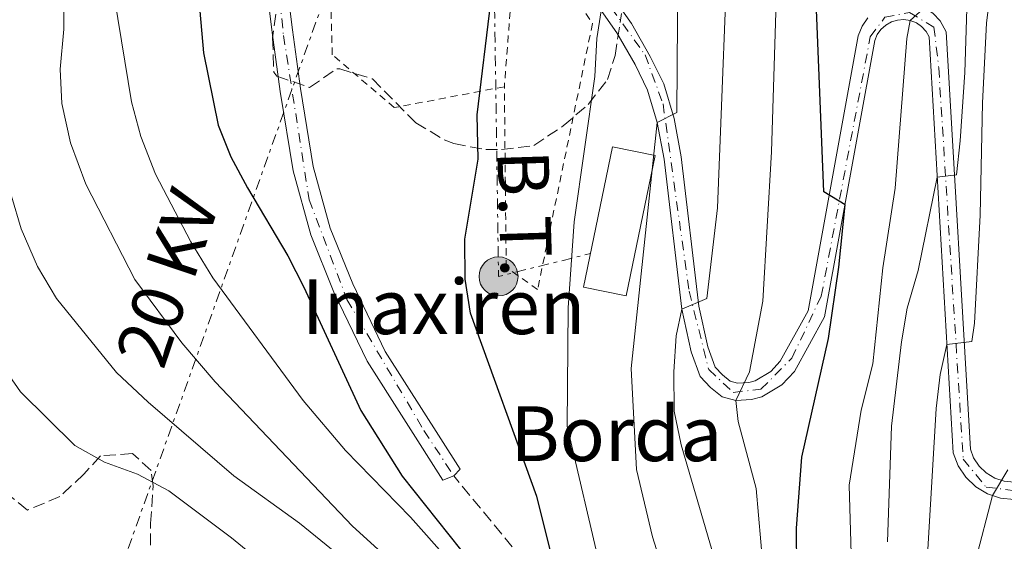
# Model space of a CAD drawing. Units: metres. Extents: x 637360 to 640074, y 4769141 to 4771476.
# Drawn here: x 637799 to 637943, y 4769557 to 4769633 of the extents above; entities that cross this region are included whole.
import ezdxf
from ezdxf.enums import TextEntityAlignment as Align

# ---------------------------------------------------------------- set-up
doc = ezdxf.new("R2010")
doc.units = ezdxf.units.M
doc.header["$MEASUREMENT"] = 0
for name, pattern in [('DGN Style 2', [1.7399219301090239, 1.043953158065414, -0.6959687720436097]), ('DGN Style 3', [2.435890702152634, 1.739921930109024, -0.6959687720436097]), ('DGN Style 4', [2.7856150101045474, 1.391937544087219, -0.6959687720436097, 0.001739921930109024, -0.6959687720436097]), ('DGN Style 7', [3.4798438602180486, 1.565929737098122, -0.6959687720436097, 0.5219765790327072, -0.6959687720436097])]:
    doc.linetypes.add(name, pattern=pattern)
for name, color, linetype, lineweight in [('Barranco lineal', 142, 'DGN Style 3', 13), ('Cauce permanente', 151, 'Continuous', 13), ('Cauce permanente (área)', 142, 'Continuous', 13), ('Curva de nivel directora', 30, 'Continuous', 30), ('Curva de nivel intermedia', 30, 'Continuous', 0), ('Edificio', 1, 'Continuous', 13), ('Eje cauce permanente (área)', 70, 'DGN Style 4', 0), ('Eje pista pavimentada', 7, 'DGN Style 4', 0), ('Línea de pista pavimentada', 7, 'Continuous', 0), ('Línea eléctrica', 6, 'DGN Style 7', 0), ('pavimentado', 23, 'Continuous', 0), ('Poste tendido eléctrico', 7, 'Continuous', 0), ('Tela metálica o alambrada', 7, 'DGN Style 2', 0), ('Tensión línea eléctrica', 7, 'Continuous', 0), ('Texto de Borda', 7, 'Continuous', 0), ('Transformador', 7, 'Continuous', 0), ('Zona arbolada', 92, 'DGN Style 3', 0)]:
    doc.layers.add(name, color=color, linetype=linetype, lineweight=lineweight)
doc.styles.add('Style-Arial', font='arial.ttf')

# ---------------------------------------------------------------- blocks, each defined once
blk = doc.blocks.new('*U7')
at = {"layer": 'Zona arbolada', "color": 92, "linetype": 'DGN Style 3', "lineweight": 0}
for points in [[(637818.2699999996, 4769553.970000001, 432.9100000000035), (637818.2400000002, 4769559.59, 431.929999999993), (637818.6399999997, 4769565.09, 428.5599999999977), (637818.3300000001, 4769567.32, 427.4400000000023), (637815.6100000005, 4769569.82, 428.2200000000012), (637810.9299999997, 4769569.470000001, 429.9600000000065), (637808.5099999999, 4769566.779999999, 432.1399999999995), (637805, 4769563.52, 433.5500000000029), (637800.2999999998, 4769561.560000001, 433.1999999999971), (637796.8099999997, 4769564.369999999, 431.6499999999942)], [(637836.8899999997, 4769636.380000001, 404.8899999999995), (637836.0599999997, 4769630.52, 404.1000000000058), (637836.2300000006, 4769625.52, 404.0500000000029), (637836.7000000002, 4769624.9, 404.070000000007), (637841.4600000001, 4769623.279999999, 404.2599999999948), (637845.4199999999, 4769625.980000001, 404.5399999999936), (637845.8600000005, 4769625.980000001, 404.6000000000058), (637850.6200000001, 4769624.52, 405.5899999999965), (637856.9400000004, 4769618.119999999, 406.7599999999948), (637861.1200000001, 4769615.619999999, 407.9100000000035), (637862.5099999999, 4769615.08, 408.4100000000035), (637867.1600000003, 4769614.189999999, 410.0899999999965), (637869.4699999997, 4769614.220000001, 410.1600000000035), (637874.1799999997, 4769614.77, 410.6699999999983), (637878.4800000006, 4769617.67, 410.9600000000065), (637882.1299999999, 4769620.800000001, 412.3399999999965), (637884.9199999999, 4769624.439999999, 413.320000000007), (637886.04, 4769627.930000001, 413.8800000000047), (637886.9699999997, 4769634.09, 414.1600000000035)]]:
    blk.add_polyline3d(points, dxfattribs=at)
blk = doc.blocks.new('5PELE')
at = {"layer": 'Transformador', "linetype": 'Continuous', "lineweight": 0}
h = blk.add_hatch(color=9, dxfattribs=at)
edge = h.paths.add_edge_path()
edge.add_arc((-2.000000476837158e-05, 0), 0.2850000000000001, 0, 360)
at = {"layer": 'Transformador', "color": 252, "linetype": 'Continuous', "lineweight": 0}
blk.add_circle((-2.000000476837158e-05, 0), 0.2850000000000001, dxfattribs=at)

msp = doc.modelspace()

# ---------------------------------------------------------------- linework, layer by layer
at = {"layer": 'Barranco lineal', "color": 142, "linetype": 'DGN Style 3', "lineweight": 13}
msp.add_polyline3d([(637871.04, 4769556.17, 399.3800000000047), (637862.4900000002, 4769566.57, 398.2400000000052)], dxfattribs=at)
at = {"layer": 'Cauce permanente', "color": 151, "linetype": 'Continuous', "lineweight": 13}
msp.add_polyline3d([(637862.4900000002, 4769566.57, 398.2400000000052), (637860.8799999999, 4769565.9, 398.2400000000052), (637849.8399999999, 4769583.279999999, 397.4499999999971), (637845.0099999999, 4769593.369999999, 397.1900000000023), (637841.6299999999, 4769601.74, 397.0099999999948), (637839.04, 4769611.100000001, 396.6600000000035), (637837.1699999999, 4769622.689999999, 396.2200000000012), (637835.9800000006, 4769631.289999999, 395.429999999993), (637835.1299999999, 4769638.390000001, 395.0800000000018), (637834.1399999997, 4769651.800000001, 394.5599999999977), (637834.0599999997, 4769666.630000001, 394.2899999999936), (637835.0800000001, 4769675.730000001, 394.1199999999953), (637838.0099999999, 4769675, 396.6499999999942), (637837.0599999997, 4769666.470000001, 394.2899999999936), (637837.1399999997, 4769651.92, 394.5599999999977), (637838.1100000005, 4769638.680000001, 395.0800000000018), (637838.9500000002, 4769631.67, 395.429999999993), (637840.1399999997, 4769623.130000001, 396.2200000000012), (637841.9699999997, 4769611.74, 396.6600000000035), (637844.4800000006, 4769602.699999999, 397.0099999999948), (637847.7599999999, 4769594.58, 397.1900000000023), (637852.4699999997, 4769584.730000001, 397.4499999999971), (637863.4100000003, 4769567.51, 398.2400000000052)], close=True, dxfattribs=at)
at = {"layer": 'Cauce permanente (área)', "color": 142, "linetype": 'Continuous', "lineweight": 13}
for points in [[(637835.0800000001, 4769675.730000001, 394.1199999999953), (637834.0599999997, 4769666.630000001, 394.2899999999936), (637834.1399999997, 4769651.800000001, 394.5599999999977), (637835.1299999999, 4769638.390000001, 395.0800000000018), (637835.9800000006, 4769631.289999999, 395.429999999993), (637837.1699999999, 4769622.689999999, 396.2200000000012), (637839.04, 4769611.100000001, 396.6600000000035), (637841.6299999999, 4769601.74, 397.0099999999948), (637845.0099999999, 4769593.369999999, 397.1900000000023), (637849.8399999999, 4769583.279999999, 397.4499999999971), (637860.8799999999, 4769565.9, 398.2400000000052), (637862.4900000002, 4769566.57, 398.2400000000052)], [(637862.4900000002, 4769566.57, 398.2400000000052), (637863.4100000003, 4769567.51, 398.2400000000052), (637852.4699999997, 4769584.730000001, 397.4499999999971), (637847.7599999999, 4769594.58, 397.1900000000023), (637844.4800000006, 4769602.699999999, 397.0099999999948), (637841.9699999997, 4769611.74, 396.6600000000035), (637840.1399999997, 4769623.130000001, 396.2200000000012), (637838.9500000002, 4769631.67, 395.429999999993), (637838.1100000005, 4769638.680000001, 395.0800000000018), (637837.1399999997, 4769651.92, 394.5599999999977), (637837.0599999997, 4769666.470000001, 394.2899999999936), (637838.0099999999, 4769675, 394.1199999999953)]]:
    msp.add_polyline3d(points, dxfattribs=at)
at = {"layer": 'Curva de nivel directora', "color": 30, "linetype": 'Continuous', "lineweight": 30, "flags": 128}
for points, elevation in [([(637733.6599999988, 4769710.550000002), (637737.0899999999, 4769706.130000001), (637745.9900000002, 4769696.810000002), (637758.9199999986, 4769685.550000001), (637763.1200000007, 4769682.850000001), (637768.1499999999, 4769680.230000001), (637783.9699999982, 4769678.250000001), (637789.2199999987, 4769677.280000002), (637793.9999999999, 4769675.83), (637799.6399999991, 4769673.51), (637803.3399999985, 4769670.130000001), (637809.2300000002, 4769659.720000002), (637815.2400000007, 4769650.900000001), (637823.1399999999, 4769643.51), (637824.9999999994, 4769639.439999999), (637825.9699999995, 4769628.310000001), (637828.0999999996, 4769617.78), (637829.9900000006, 4769613.150000001), (637832.389999999, 4769608.590000002), (637838.2699999998, 4769598.67), (637840.639999999, 4769594.09), (637848.9400000004, 4769576.070000002), (637854.9699999989, 4769566.490000002), (637871.9899999996, 4769545.080000001)], 400), ([(637912.6099999996, 4769547.03), (637912.5199999979, 4769558.91), (637913.2800000003, 4769569.260000002), (637917.1699999993, 4769586.590000001), (637918.6699999992, 4769597.010000001), (637919.5900000001, 4769606.130000001), (637916.480000001, 4769608.03), (637915.3099999997, 4769637.080000001), (637915.8899999986, 4769653.210000004), (637916.7600000004, 4769658.109999999), (637918.4799999992, 4769662.740000002), (637922.82, 4769664.750000001), (637923.3799999988, 4769669.630000002), (637923.5199999996, 4769674.619999999), (637922.7699999985, 4769685.5), (637922.7100000004, 4769691.95), (637923.03, 4769697.660000001), (637923.7299999996, 4769702.580000001), (637925.0300000005, 4769706.670000002), (637927.5299999994, 4769709.240000002), (637931.610000001, 4769710.609999999), (637935.5099999991, 4769709.860000002), (637940.7199999993, 4769708.190000001), (637945.65, 4769707.410000001)], 425), ([(637879.8899999987, 4769542.600000001), (637874.6399999984, 4769563.53), (637864.9199999998, 4769590.320000002), (637864.1500000008, 4769595.27), (637864.1100000007, 4769601.130000001), (637866.0700000009, 4769612.800000001), (637865.9300000002, 4769619.26), (637867.8999999993, 4769635.720000003)], 400)]:
    msp.add_lwpolyline(points, dxfattribs=dict(at, elevation=elevation))
at = {"layer": 'Curva de nivel intermedia', "color": 30, "linetype": 'Continuous', "lineweight": 0, "flags": 128}
for points, elevation in [([(637895.1700000007, 4769545.91), (637891.4900000016, 4769557.640000001), (637889.1800000004, 4769567.46), (637888.4000000004, 4769582.25), (637892.1800000002, 4769618.130000002), (637895.0700000002, 4769619.59), (637895.1799999997, 4769639.779999999), (637896.4400000003, 4769673.49), (637899.7500000006, 4769689.38), (637899.7500000006, 4769696.060000001), (637898.8900000001, 4769707.84), (637897.54, 4769712.640000001), (637895.3300000017, 4769718.390000001), (637892.3900000001, 4769722.779999998), (637886.1400000006, 4769729.159999999), (637881.3200000017, 4769732.529999998), (637865.5099999999, 4769738.82), (637846.6200000005, 4769745.82), (637836.7099999996, 4769748.160000001), (637825.3900000006, 4769749.970000002), (637807.6600000011, 4769750.34), (637802.6800000012, 4769749.890000001), (637796.8499999996, 4769748.259999999)], 410), ([(637920.700000001, 4769548.529999998), (637920.2000000003, 4769565.17), (637921.9300000003, 4769576.159999999), (637923.6700000016, 4769582.890000001), (637925.1, 4769596.949999998), (637926.8900000001, 4769608.569999999), (637928.5900000011, 4769630.430000001), (637929.1200000009, 4769633.029999998), (637932.3000000016, 4769635.91), (637932.9000000006, 4769644.58), (637933.0800000017, 4769679.319999999), (637934.0700000018, 4769684.639999999), (637936.24, 4769689.21), (637939.7500000015, 4769693.159999999), (637943.7500000001, 4769696.92)], 430.0000000000001), ([(637925.7700000004, 4769556.930000001), (637926.3899999995, 4769573.819999998), (637927.8100000012, 4769586.109999998), (637928.6400000004, 4769591.039999999), (637930.2499999997, 4769596.550000001), (637933.0599999994, 4769610.17), (637935.86, 4769610.5), (637936.3800000009, 4769615.480000001), (637937.0800000003, 4769625.460000001), (637938.0400000014, 4769656.569999999), (637938.75, 4769667.770000001), (637939.9900000006, 4769672.609999999), (637942.2999999997, 4769677.550000002), (637949.2599999999, 4769686.349999999)], 435), ([(637930.1600000003, 4769530.310000001), (637932.9000000006, 4769576.4), (637933.4600000017, 4769581.359999998), (637934.4699999997, 4769585.75), (637938.0999999996, 4769586.180000001), (637938.4800000018, 4769588.869999998), (637939.3300000012, 4769604.640000001), (637939.6300000007, 4769621.039999999), (637940.260000001, 4769632.67), (637942.2300000002, 4769649.130000001), (637944.9999999997, 4769664.999999999)], 440.0000000000001), ([(637796.4600000007, 4769662.140000001), (637800.5900000012, 4769659.359999999), (637803.7300000017, 4769656.409999999), (637807.9500000017, 4769651.529999999), (637810.320000001, 4769646.99), (637812.0399999999, 4769642.289999999), (637815.4700000009, 4769621.16), (637816.8099999998, 4769616.089999998), (637818.9700000011, 4769610.59), (637824.120000001, 4769600.719999999), (637827.3500000008, 4769595.489999999), (637840.5099999993, 4769577.560000001), (637846.7099999997, 4769570.23), (637856.1900000013, 4769560.509999998), (637866.5899999995, 4769548.77)], 405.0000000000001), ([(637797.5600000004, 4769652.090000001), (637801.4699999997, 4769648.9), (637804.5499999998, 4769643.95), (637805.5800000002, 4769638.349999999), (637805.5800000002, 4769631.789999999), (637805.0599999994, 4769625.930000001), (637805.3200000009, 4769620.939999999), (637806.5800000017, 4769615.179999999), (637808.8000000011, 4769609.15), (637815.9800000006, 4769595.21), (637822.8300000014, 4769586.000000001), (637827.6799999995, 4769580.29), (637847.7000000001, 4769559.21), (637853.5499999995, 4769553.91)], 410), ([(637900.4600000014, 4769554.769999999), (637895.6900000017, 4769571.080000001), (637894.6800000012, 4769575.980000001), (637894.6000000008, 4769581.73), (637894.9400000006, 4769587.009999999), (637895.7600000009, 4769590.9), (637899.4199999998, 4769592.46), (637900.9700000011, 4769605.67), (637902.7999999993, 4769651.579999999)], 415.0000000000002), ([(637908.0099999995, 4769549.109999999), (637906.6200000015, 4769564.710000001), (637903.9999999999, 4769574.500000001), (637903.6700000011, 4769577.569999999), (637905.6700000016, 4769581.73), (637907.6200000007, 4769592.08), (637908.8700000001, 4769613.849999999), (637909.9200000007, 4769648.409999999)], 420), ([(637883.9400000012, 4769552.770000001), (637879.0599999997, 4769573.83), (637879.2100000017, 4769591.09), (637880.0800000011, 4769603.640000001), (637883.0899999996, 4769624.869999998), (637883.3600000001, 4769630.42), (637884.0100000005, 4769634.48)], 405.0000000000002), ([(637797.9600000004, 4769607.4), (637799.390000001, 4769602.619999999), (637801.7300000011, 4769597.13), (637804.5200000008, 4769592.469999999), (637813.2699999993, 4769581.640000001), (637817.9200000007, 4769577.319999999), (637830.3900000007, 4769566.53), (637839.9999999999, 4769559.640000002), (637849.1000000014, 4769552.220000001)], 415.0000000000001), ([(637796.4100000015, 4769582.960000001), (637799.2500000002, 4769578.84), (637807.1900000018, 4769570.980000001), (637811.5500000004, 4769568.539999999), (637816.3600000005, 4769566.800000001), (637820.9200000003, 4769564.38), (637830.050000001, 4769557.509999999), (637838.110000001, 4769550.939999999)], 420), ([(637943.3300000001, 4769567.429999999), (637941.0999999993, 4769563.680000001), (637938.6300000015, 4769554.130000002)], 445)]:
    msp.add_lwpolyline(points, dxfattribs=dict(at, elevation=elevation))
at = {"layer": 'Edificio', "color": 1, "linetype": 'Continuous', "lineweight": 13, "extrusion": (-0.0006778712120876542, -0.003273750119478283, 0.999994411509772), "elevation": -15636.3030411328, "flags": 128}
msp.add_lwpolyline([(637892.0417955021, 4769587.689604134), (637887.7817490299, 4769567.189494279), (637881.5617504582, 4769568.489501115), (637885.8117969331, 4769588.979611047), (637892.0417955021, 4769587.689604134)], close=True, dxfattribs=at)
at = {"layer": 'Edificio', "color": 51, "linetype": 'Continuous', "lineweight": 13, "extrusion": (-0.0006778712120876542, -0.003273750119478283, 0.999994411509772), "elevation": -15636.3030411328, "flags": 128}
msp.add_lwpolyline([(637887.7817490299, 4769567.189494279), (637881.5617504582, 4769568.489501115), (637885.8117969331, 4769588.979611047), (637892.0417955021, 4769587.689604134), (637887.7817490299, 4769567.189494279)], dxfattribs=at)
at = {"layer": 'Eje cauce permanente (área)', "color": 70, "linetype": 'DGN Style 4', "lineweight": 0}
msp.add_polyline3d([(637669, 4769843.609999999, 387.070000000007), (637683.2400000002, 4769821.100000001, 388.1499999999942), (637699.9000000004, 4769786.439999999, 388.2299999999959), (637713.4500000002, 4769768.4, 389.7799999999988), (637737.7000000002, 4769741.180000001, 390.6900000000023), (637749.7699999996, 4769731.01, 390.6900000000023), (637758.3099999997, 4769725.720000001, 390.6900000000023), (637775.7999999998, 4769724.630000001, 391.820000000007), (637789.4900000002, 4769727.210000001, 391.9199999999983), (637797.9000000004, 4769732.09, 391.9199999999983), (637806.9000000004, 4769737.25, 392.070000000007), (637816.2599999999, 4769737.65, 392.1900000000023), (637826.29, 4769730.470000001, 392.6300000000047), (637831.7100000001, 4769723.82, 392.8099999999977), (637835.0999999996, 4769718.939999999, 392.9499999999971), (637836.5999999996, 4769690.630000001, 393.7100000000065), (637836.8600000005, 4769678.470000001, 394.1199999999953), (637836.4900000002, 4769675.380000001, 394.1199999999953), (637835.0899999999, 4769656.289999999, 394.4799999999959), (637837.6500000004, 4769630.859999999, 395.4900000000052), (637841.3899999997, 4769606.880000001, 396.8300000000018), (637846.9100000003, 4769592.289999999, 397.2299999999959), (637858.1399999997, 4769573.17, 397.9499999999971), (637862.4900000002, 4769566.57, 398.2400000000052)], dxfattribs=at)
at = {"layer": 'Eje pista pavimentada', "color": 7, "linetype": 'DGN Style 4', "lineweight": 0}
msp.add_polyline3d([(637843.2899999977, 4769674.830000001, 396.6000000000059), (637854.9699999989, 4769673.380000001, 396.820000000007), (637866.1600000004, 4769671.95, 398.320000000007), (637869.2499999994, 4769670.53, 398.7299999999961), (637869.4899999985, 4769664.100000001, 399.1000000000059), (637870.2100000004, 4769651.480000001, 400.1699999999984), (637872.3500000017, 4769648.86, 400.6600000000035), (637880.4400000009, 4769641.949999999, 403.0800000000019), (637890.4099999998, 4769628.030000002, 407.8300000000017), (637893.0300000017, 4769620.890000002, 409.5200000000042), (637896.8400000005, 4769593.5, 414.4700000000013), (637899.6999999993, 4769582.070000002, 417.9400000000024), (637903.2699999989, 4769578.740000002, 419.600000000006), (637907.3199999989, 4769579.210000004, 420.6600000000035), (637911.8399999985, 4769583.740000002, 421.8800000000048), (637916.1299999978, 4769592.790000001, 423.1100000000006), (637923.2699999993, 4769630.65, 427.8899999999994), (637925.4100000005, 4769633.51, 428.4900000000054), (637928.9800000001, 4769634.230000001, 429.5299999999989), (637932.5599999987, 4769632.080000001, 430.5399999999937), (637933.2699999994, 4769626.130000001, 431.6699999999983), (637936.839999999, 4769568.970000001, 443.2200000000012), (637940.1700000016, 4769564.920000001, 444.1100000000007), (637945.6499999978, 4769564.210000002, 445.4100000000035)], dxfattribs=at)
at = {"layer": 'Línea de pista pavimentada', "color": 7, "linetype": 'Continuous', "lineweight": 0}
for points in [[(637885.6999999981, 4769636.490000002, 404.9400000000023), (637888.4099999993, 4769632.590000001, 406.1999999999971), (637891.1799999988, 4769627.78, 408.0299999999989), (637893.1299999978, 4769623.800000002, 409.0800000000019), (637894.640000001, 4769618.730000001, 409.929999999993), (637895.6999999982, 4769613.16, 410.800000000003), (637898.260000002, 4769591.32, 414.8399999999966), (637899.5899999996, 4769585.37, 416.8099999999977), (637900.6600000004, 4769582.430000001, 418), (637901.6900000008, 4769581.310000001, 418.8099999999978), (637902.8399999996, 4769580.390000001, 419.0899999999966), (637903.9200000014, 4769580.110000002, 419.6499999999943), (637905.5399999998, 4769580.2, 420.1799999999931), (637906.4600000007, 4769580.450000001, 420.6000000000059), (637908.7699999996, 4769581.810000001, 421.0899999999966), (637910.1399999999, 4769583.300000001, 421.7200000000012), (637914.1999999988, 4769590.650000002, 422.7799999999988), (637921.499999999, 4769630.82, 427.8500000000059), (637922.0699999989, 4769632.199999999, 427.9600000000063), (637922.9299999995, 4769633.430000002, 428.1499999999942)], [(637883.6700000007, 4769634.980000001, 404.9400000000023), (637886.2800000014, 4769631.24, 406.1999999999971), (637888.949999998, 4769626.600000001, 408.0299999999989), (637890.7699999998, 4769622.880000001, 409.0800000000019), (637892.1800000002, 4769618.130000002, 409.929999999993), (637893.1999999993, 4769612.78, 410.800000000003), (637895.7600000009, 4769590.9, 414.8399999999966), (637897.1499999989, 4769584.660000003, 416.8099999999977), (637898.4600000009, 4769581.080000001, 418), (637899.9600000007, 4769579.460000001, 418.8099999999978), (637901.6799999997, 4769578.07, 419.0899999999966), (637903.6700000011, 4769577.570000002, 419.6499999999943), (637905.9399999998, 4769577.690000001, 420.1799999999931), (637907.4400000018, 4769578.09, 420.6000000000059), (637910.379999999, 4769579.82, 421.0899999999966), (637912.2099999995, 4769581.810000001, 421.7200000000012), (637916.6199999995, 4769589.790000002, 422.7799999999988), (637923.9400000019, 4769630.109999999, 427.8500000000059), (637924.2999999997, 4769630.980000001, 427.9600000000063), (637924.8399999985, 4769631.75, 428.1499999999942), (637925.5399999979, 4769632.380000001, 428.3899999999995), (637926.3500000016, 4769632.840000001, 428.679999999993), (637927.25, 4769633.109999999, 429.0000000000001), (637928.1900000012, 4769633.180000001, 429.330000000002), (637929.1200000009, 4769633.030000002, 429.6699999999984), (637929.9999999994, 4769632.689999999, 429.979999999996), (637930.7699999983, 4769632.15, 430.2700000000041), (637931.4099999998, 4769631.460000002, 430.4999999999999), (637931.8799999991, 4769630.65, 430.6799999999931), (637935.3799999994, 4769569.890000002, 443.1100000000007), (637936.1000000014, 4769568.020000001, 443.2899999999937), (637937.2100000001, 4769566.350000001, 443.550000000003), (637938.6600000006, 4769564.960000001, 443.8800000000048), (637940.3799999995, 4769563.920000002, 444.2500000000001), (637942.2800000017, 4769563.290000001, 444.6600000000035), (637944.2799999999, 4769563.080000001, 445.0800000000018)], [(637927.449999999, 4769635.660000003, 429.1499999999942), (637928.3000000005, 4769635.720000003, 429.330000000002), (637929.7899999992, 4769635.490000002, 429.6699999999984), (637931.1900000006, 4769634.930000001, 429.979999999996), (637932.4299999991, 4769634.080000003, 430.2700000000041), (637933.4599999995, 4769632.980000002, 430.4999999999999), (637934.3700000013, 4769631.400000001, 430.6799999999931), (637937.8799999984, 4769570.430000001, 443.1100000000007), (637938.3599999989, 4769569.189999999, 443.2899999999937), (637939.1599999992, 4769567.980000001, 443.550000000003), (637940.1999999986, 4769566.980000001, 443.8800000000048), (637941.4400000012, 4769566.230000001, 444.2500000000001), (637942.8200000003, 4769565.77, 444.6600000000035), (637944.260000002, 4769565.62, 445.0800000000018)]]:
    msp.add_polyline3d(points, dxfattribs=at)
at = {"layer": 'Línea eléctrica', "color": 6, "linetype": 'DGN Style 7', "lineweight": 0, "extrusion": (0.1304759251378001, 0.2631173364337863, 0.9559002564218847), "elevation": 1338581.857204356, "flags": 128}
msp.add_lwpolyline([(1547510.630357171, -4355286.554982412), (1547527.094088146, -4355432.149932744), (1547549.795991365, -4355438.857651456)], dxfattribs=at)
at = {"layer": 'Línea eléctrica', "color": 6, "linetype": 'DGN Style 7', "lineweight": 0, "extrusion": (-0.3395588990654658, 0.02132668462363295, 0.9403429834844373), "elevation": -114496.8200031139, "flags": 128}
msp.add_lwpolyline([(-4800256.364222029, 317629.0310926722), (-4800199.916948627, 317633.6750376938), (-4800204.101573448, 317647.6950489293)], dxfattribs=at)
at = {"layer": 'pavimentado', "color": 23, "linetype": 'Continuous', "lineweight": 0}
for points in [[(637885.6999999986, 4769636.49, 404.9400000000023), (637888.4099999998, 4769632.59, 406.1999999999971), (637891.1799999992, 4769627.78, 408.0299999999988), (637893.1299999983, 4769623.800000002, 409.0800000000018), (637894.6400000015, 4769618.73, 409.929999999993), (637895.6999999988, 4769613.159999999, 410.8000000000029), (637898.2600000025, 4769591.319999999, 414.8399999999965), (637899.5900000002, 4769585.369999999, 416.8099999999977), (637900.6600000008, 4769582.430000001, 418), (637901.6900000012, 4769581.310000001, 418.8099999999977), (637902.8400000001, 4769580.390000001, 419.0899999999965), (637903.9200000019, 4769580.11, 419.6499999999942), (637905.5400000003, 4769580.199999999, 420.179999999993), (637906.4600000011, 4769580.45, 420.6000000000058), (637908.77, 4769581.810000001, 421.0899999999965), (637910.1400000004, 4769583.3, 421.7200000000012), (637914.1999999993, 4769590.650000001, 422.7799999999989), (637921.4999999994, 4769630.819999999, 427.8500000000058), (637922.0699999994, 4769632.199999999, 427.9600000000065), (637922.9299999999, 4769633.430000001, 428.1499999999942)], [(637944.2800000004, 4769563.08, 445.0800000000018), (637942.2800000021, 4769563.290000001, 444.6600000000035), (637940.38, 4769563.920000001, 444.25), (637938.6600000011, 4769564.96, 443.8800000000047), (637937.2100000004, 4769566.350000001, 443.5500000000029), (637936.1000000018, 4769568.020000001, 443.2899999999936), (637935.3799999999, 4769569.890000001, 443.1100000000006), (637931.8799999997, 4769630.65, 430.679999999993), (637931.4100000003, 4769631.460000001, 430.5), (637930.7699999987, 4769632.149999999, 430.2700000000041), (637929.9999999999, 4769632.689999999, 429.9799999999959), (637929.1200000015, 4769633.03, 429.6699999999983), (637928.1900000017, 4769633.180000001, 429.3300000000018), (637927.2500000005, 4769633.109999998, 429), (637926.3500000021, 4769632.840000001, 428.679999999993), (637925.5399999984, 4769632.38, 428.3899999999995), (637924.8399999988, 4769631.75, 428.1499999999942), (637924.3, 4769630.980000001, 427.9600000000065), (637923.9400000025, 4769630.109999999, 427.8500000000058), (637916.62, 4769589.790000001, 422.7799999999989), (637912.2100000001, 4769581.810000001, 421.7200000000012), (637910.3799999994, 4769579.819999999, 421.0899999999965), (637907.4400000023, 4769578.09, 420.6000000000058), (637905.9400000003, 4769577.689999999, 420.179999999993), (637903.6700000016, 4769577.570000002, 419.6499999999942), (637901.6800000002, 4769578.069999999, 419.0899999999965), (637899.9600000011, 4769579.46, 418.8099999999977), (637898.4600000014, 4769581.08, 418), (637897.1499999993, 4769584.660000001, 416.8099999999977), (637895.7600000014, 4769590.899999999, 414.8399999999965), (637893.1999999997, 4769612.779999999, 410.8000000000029), (637892.1800000005, 4769618.130000001, 409.929999999993), (637890.7700000001, 4769622.880000001, 409.0800000000018), (637888.9499999986, 4769626.600000001, 408.0299999999988), (637886.2800000019, 4769631.24, 406.1999999999971), (637883.6700000013, 4769634.98, 404.9400000000023)], [(637932.4299999995, 4769634.080000001, 430.2700000000041), (637933.4599999998, 4769632.980000001, 430.5), (637934.3700000017, 4769631.400000001, 430.679999999993), (637937.8799999988, 4769570.430000001, 443.1100000000006), (637938.3599999994, 4769569.189999999, 443.2899999999936), (637939.1599999996, 4769567.98, 443.5500000000029), (637940.199999999, 4769566.980000001, 443.8800000000047), (637941.4400000017, 4769566.23, 444.25), (637942.8200000008, 4769565.77, 444.6600000000035), (637944.2600000025, 4769565.619999999, 445.0800000000018)]]:
    msp.add_polyline3d(points, dxfattribs=at)
at = {"layer": 'Tela metálica o alambrada', "color": 7, "linetype": 'DGN Style 2', "lineweight": 0, "extrusion": (0.002648128650621499, 0.03442567244920628, 0.9994037524899883), "elevation": 166288.7238142169, "flags": 128}
msp.add_lwpolyline([(-270177.6106808717, -4801632.693046758), (-270177.6106808718, -4801618.211783)], dxfattribs=at)
at = {"layer": 'Tela metálica o alambrada', "color": 7, "linetype": 'DGN Style 2', "lineweight": 0}
for points in [[(637869.8799999999, 4769623.380000001, 402.3099999999977), (637853.8200000003, 4769620.33, 399.0800000000018), (637844.7699999996, 4769628.050000001, 398.3099999999977), (637844.1600000003, 4769650.350000001, 396.9700000000012), (637846.2100000001, 4769655.02, 397.1100000000006)], [(637870.9900000002, 4769637.810000001, 401.8899999999995), (637873.9500000002, 4769643.560000001, 402.3800000000047), (637876.8600000005, 4769641.27, 403.0099999999948), (637882.7400000002, 4769632.630000001, 405.9600000000065), (637874.7300000006, 4769593.77, 406.3800000000047), (637870.1500000004, 4769597, 404.1399999999995), (637869.8799999999, 4769623.380000001, 402.5899999999965)]]:
    msp.add_polyline3d(points, dxfattribs=at)
at = {"layer": 'Zona arbolada', "color": 92, "linetype": 'DGN Style 3', "lineweight": 0}
for points in [[(637836.8899999997, 4769636.380000001, 404.8899999999995), (637836.0599999997, 4769630.52, 404.1000000000058), (637836.2300000006, 4769625.52, 404.0500000000029), (637836.7000000002, 4769624.9, 404.070000000007), (637841.4600000001, 4769623.279999999, 404.2599999999948), (637845.4199999999, 4769625.980000001, 404.5399999999936), (637845.8600000005, 4769625.980000001, 404.6000000000058), (637850.6200000001, 4769624.52, 405.5899999999965), (637856.9400000004, 4769618.119999999, 406.7599999999948), (637861.1200000001, 4769615.619999999, 407.9100000000035), (637862.5099999999, 4769615.08, 408.4100000000035), (637867.1600000003, 4769614.189999999, 410.0899999999965), (637869.4699999997, 4769614.220000001, 410.1600000000035), (637874.1799999997, 4769614.77, 410.6699999999983), (637878.4800000006, 4769617.67, 410.9600000000065), (637882.1299999999, 4769620.800000001, 412.3399999999965), (637884.9199999999, 4769624.439999999, 413.320000000007), (637886.04, 4769627.930000001, 413.8800000000047), (637886.9699999997, 4769634.09, 414.1600000000035)], [(637818.2699999996, 4769553.970000001, 432.9100000000035), (637818.2400000002, 4769559.59, 431.929999999993), (637818.6399999997, 4769565.09, 428.5599999999977), (637818.3300000001, 4769567.32, 427.4400000000023), (637815.6100000005, 4769569.82, 428.2200000000012), (637810.9299999997, 4769569.470000001, 429.9600000000065), (637808.5099999999, 4769566.779999999, 432.1399999999995), (637805, 4769563.52, 433.5500000000029), (637800.2999999998, 4769561.560000001, 433.1999999999971), (637796.8099999997, 4769564.369999999, 431.6499999999942)]]:
    msp.add_polyline3d(points, dxfattribs=at)

# ---------------------------------------------------------------- block references
at = {"layer": 'Poste tendido eléctrico', "color": 7, "linetype": 'Continuous', "lineweight": 0, "xscale": 10, "yscale": 10, "zscale": 10}
msp.add_blockref('5PELE', (637869.0300000008, 4769595.67, 401.5800000000018), dxfattribs=at)
at = {"layer": 'Zona arbolada', "color": 92, "linetype": 'DGN Style 3', "lineweight": 0}
msp.add_blockref('*U7', (0, 0), dxfattribs=at)

# ---------------------------------------------------------------- texts
at = {"layer": 'Tensión línea eléctrica', "color": 7, "linetype": 'Continuous', "lineweight": 0, "style": 'Style-Arial'}
for s, rotation, p in [('B.T.', 271.78961, (637869.1206746768, 4769604.745949423, 400.9600000000065)), ('20 KV', 71.31706999999999, (637824.2890061493, 4769594.232413925, 409.7899999999936))]:
    msp.add_text(s, height=7.5, rotation=rotation, dxfattribs=at).set_placement(p, align=Align.CENTER)
at = {"layer": 'Texto de Borda', "color": 7, "linetype": 'Continuous', "lineweight": 0, "style": 'Style-Arial'}
for s, p in [('Inaxiren', (637840.3299999988, 4769587.249999999, 401.679999999993)), ('Borda', (637870.7699999998, 4769568.699999999, 399.6399999999995))]:
    msp.add_text(s, height=8, dxfattribs=at).set_placement(p)

doc.saveas('drawing.dxf')
